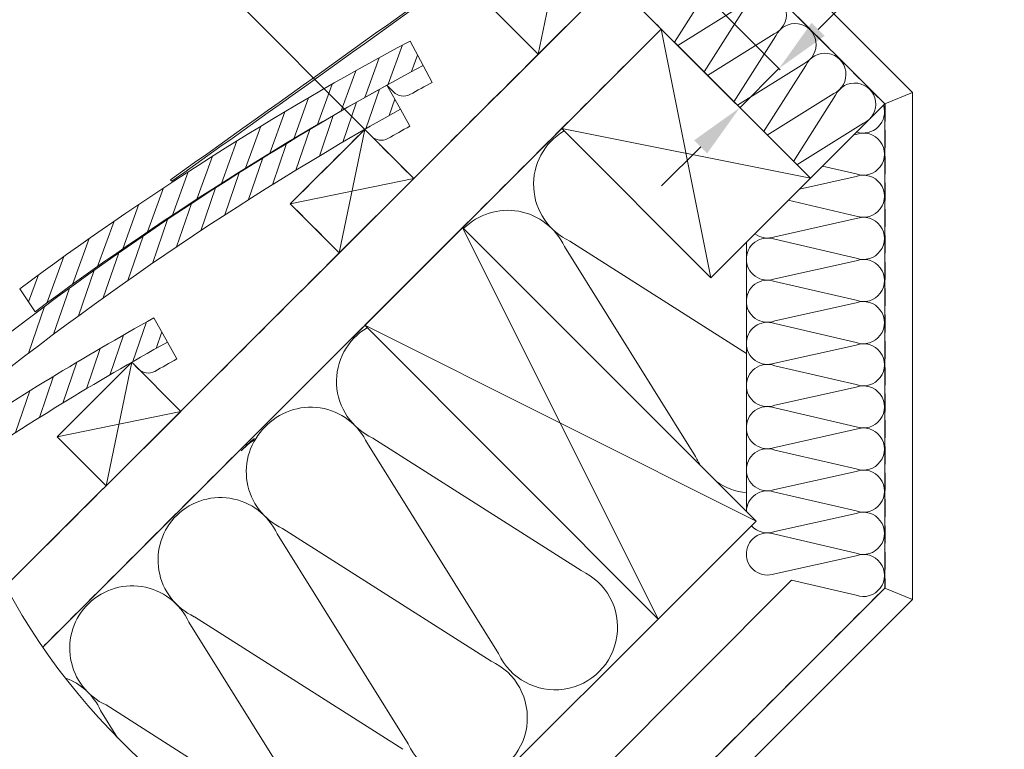
# Model space of a CAD drawing. Units: millimetres. Extents: x -23272466 to 44913, y -22484615 to 188.
# Drawn here: x -23269454 to -23268742, y -22484114 to -22483587 of the extents above; entities that cross this region are included whole.
import ezdxf

# ---------------------------------------------------------------- set-up
doc = ezdxf.new("R2010")
doc.units = ezdxf.units.MM
doc.linetypes.add('DASHED', pattern=[19.05, 12.7, -6.35])
doc.layers.get('0').update_dxf_attribs({"lineweight": 20})
for name, color, linetype, lineweight in [('KEYLITE BATTEN', 7, 'Continuous', 18), ('KEYLITE FELT-BREATHER MEMBRANE', 151, 'DASHED', 35), ('KEYLITE INSULATION', 41, 'Continuous', 18), ('KEYLITE INTERNAL FINISH', 7, 'Continuous', 18), ('KEYLITE RAFTER-TRIMMER', 7, 'Continuous', 18), ('KEYLITE ROOF WINDOW FLASHING', 7, 'Continuous', 18), ('KEYLITE SLATE + TILE HATCH', 30, 'Continuous', 18), ('KEYLITE SLATES + TILES', 30, 'Continuous', 18), ('KEYLITE VAPOUR BARRIER', 1, 'DASHED', 30)]:
    doc.layers.add(name, color=color, linetype=linetype, lineweight=lineweight)
doc.styles.get("Standard").update_dxf_attribs({"font": 'arial.ttf'})
doc.linetypes.add('BATTING', pattern='A,0.00254,-2.54,[134,ltypeshp.shx,S=2.54,R=0,X=-2.54,Y=0],-5.08,[134,ltypeshp.shx,S=2.54,R=180,X=2.54,Y=0],-2.54', length=10.16254)
doc.dimstyles.new('dachówki', dxfattribs={"dimtxt": 10, "dimasz": 8, "dimexe": 1.25, "dimexo": 0.625, "dimtad": 1, "dimtxsty": 'Standard', "dimcen": 2.5, "dimadec": 0, "dimazin": 0, "dimtfac": 1, "dimtmove": 0, "dimatfit": 3, "dimfxl": 0, "dimlwd": 15, "dimarcsym": 0})

# ---------------------------------------------------------------- blocks, each defined once
blk = doc.blocks.new('*D31')
at = {"color": 0, "lineweight": -2, "ltscale": 10}
for p, q in [((-23269061.11, -22483522.68), (-23269158.18, -22483425.19)), ((-23269204.85, -22483665.8), (-23269301.92, -22483568.32))]:
    blk.add_line(p, q, dxfattribs=at)
at = {"color": 0, "lineweight": 15, "ltscale": 10}
blk.add_line((-23269185.64, -22483454.3), (-23269272.69, -22483540.98), dxfattribs=at)
at = {"color": 0, "lineweight": 20, "ltscale": 10}
for points in [[(-23269190.34, -22483449.58), (-23269180.94, -22483459.03), (-23269157.3, -22483426.08)], [(-23269277.39, -22483536.26), (-23269267.99, -22483545.7), (-23269301.04, -22483569.2)]]:
    blk.add_solid(points, dxfattribs=at)
at = {"layer": 'Defpoints', "color": 0, "lineweight": 20, "ltscale": 10}
for p in [(-23269060.67, -22483523.12), (-23269301.04, -22483569.2), (-23269204.41, -22483666.25)]:
    blk.add_point(p, dxfattribs=at)
at = {"color": 0, "lineweight": 20, "ltscale": 10, "insert": (-23269239.9, -22483486.86), "char_height": 20, "attachment_point": 5, "rotation": 44.87699}
blk.add_mtext('100mm', dxfattribs=at)
blk = doc.blocks.new('*D32')
at = {"color": 0, "lineweight": 15, "ltscale": 10}
for p, q in [((-23268876.74, -22483593.9), (-23268776.82, -22483493.98)), ((-23268933.31, -22483650.48), (-23268905.03, -22483622.19)), ((-23268961.6, -22483678.76), (-23268989.88, -22483707.05))]:
    blk.add_line(p, q, dxfattribs=at)
at = {"color": 0, "lineweight": -2, "ltscale": 10}
for p, q in [((-23268952.03, -22483575.18), (-23268904.14, -22483623.07)), ((-23268980.32, -22483603.47), (-23268932.43, -22483651.36))]:
    blk.add_line(p, q, dxfattribs=at)
at = {"color": 0, "lineweight": 20, "ltscale": 10}
for points in [[(-23268881.46, -22483589.19), (-23268872.03, -22483598.62), (-23268905.03, -22483622.19)], [(-23268966.31, -22483674.05), (-23268956.88, -22483683.47), (-23268933.31, -22483650.48)]]:
    blk.add_solid(points, dxfattribs=at)
at = {"layer": 'Defpoints', "color": 0, "lineweight": 20, "ltscale": 10}
for p in [(-23268952.47, -22483574.74), (-23268980.76, -22483603.03), (-23268933.31, -22483650.48)]:
    blk.add_point(p, dxfattribs=at)
at = {"color": 0, "lineweight": 20, "ltscale": 10, "insert": (-23268817.63, -22483513.28), "char_height": 20, "attachment_point": 5, "rotation": 45}
blk.add_mtext('20mm', dxfattribs=at)

msp = doc.modelspace()

# ---------------------------------------------------------------- linework, layer by layer
msp.add_circle((-23269041.693, -22483768.65), 479.624)
at = {"layer": 'KEYLITE BATTEN'}
for p, q in [((-23269168.98, -22483701.675), (-23269204.336, -22483666.32)), ((-23269239.727, -22483772.35), (-23269168.98, -22483701.675))]:
    msp.add_line(p, q, dxfattribs=at)
at = {"layer": 'KEYLITE BATTEN', "ltscale": 5, "flags": 128}
for points in [[(-23269258.148, -22483719.988), (-23269222.748, -22483755.388), (-23269168.98, -22483701.675), (-23269204.408, -22483666.248), (-23269258.148, -22483719.988)], [(-23269204.408, -22483666.248), (-23269222.748, -22483755.388)], [(-23269258.148, -22483719.988), (-23269168.98, -22483701.675)], [(-23269426.526, -22483888.193), (-23269391.126, -22483923.593), (-23269337.358, -22483869.88), (-23269372.786, -22483834.453), (-23269426.526, -22483888.193)], [(-23269372.786, -22483834.453), (-23269391.126, -22483923.593)], [(-23269426.526, -22483888.193), (-23269337.358, -22483869.88)]]:
    msp.add_lwpolyline(points, dxfattribs=at)
at = {"layer": 'KEYLITE FELT-BREATHER MEMBRANE'}
for points in [[(-23269076.24, -22483451.018), (-23269044.458, -22483482.876), (-23269072.607, -22483511.024), (-23269060.667, -22483523.123), (-23269114.125, -22483576.58), (-23269079.139, -22483611.926), (-23269168.98, -22483701.675), (-23269204.408, -22483666.248), (-23269258.16, -22483719.977), (-23269222.748, -22483755.388), (-23269434.012, -22483966.435)], [(-23269060.667, -22483523.123), (-23268990.119, -22483593.672), (-23269437.067, -22484040.161)]]:
    msp.add_lwpolyline(points, dxfattribs=at)
at = {"layer": 'KEYLITE INSULATION'}
for p, q in [((-23268980.621, -22483603.169), (-23268959.172, -22483569.455)), ((-23268930.076, -22483575.648), (-23268978.163, -22483605.681)), ((-23268959.094, -22483624.696), (-23268928.741, -22483576.983)), ((-23268908.549, -22483597.174), (-23268956.604, -22483627.186)), ((-23268937.568, -22483646.222), (-23268907.214, -22483598.509)), ((-23268887.023, -22483618.701), (-23268935.078, -22483648.713)), ((-23268916.094, -22483667.83), (-23268885.688, -22483620.036)), ((-23268865.497, -22483640.227), (-23268913.551, -22483670.239)), ((-23268894.516, -22483689.275), (-23268864.162, -22483641.562)), ((-23268882.35, -22483701.44), (-23268828.608, -22483647.703)), ((-23268843.971, -22483661.753), (-23268892.025, -22483691.765)), ((-23268851.052, -22483670.145), (-23268849.306, -22483669.757)), ((-23268849.306, -22483698.311), (-23268873.605, -22483692.695)), ((-23268890.203, -22483709.293), (-23268849.306, -22483700.199)), ((-23268849.306, -22483728.754), (-23268898.333, -22483717.423)), ((-23268908.111, -22483743.718), (-23268849.306, -22483730.642)), ((-23269056.11, -22483746.936), (-23268928.609, -22483828.051)), ((-23268849.306, -22483759.197), (-23268908.111, -22483745.606)), ((-23268965.336, -22483902.571), (-23269060.066, -22483750.892)), ((-23268928.609, -22483747.7), (-23268928.608, -22483942.295)), ((-23268908.111, -22483774.161), (-23268849.306, -22483761.085)), ((-23268849.306, -22483789.639), (-23268908.111, -22483776.049)), ((-23268908.111, -22483804.603), (-23268849.306, -22483791.528)), ((-23268849.306, -22483820.082), (-23268908.111, -22483806.491)), ((-23268908.111, -22483835.046), (-23268849.306, -22483821.97)), ((-23268849.306, -22483850.525), (-23268908.111, -22483836.934)), ((-23268908.111, -22483865.489), (-23268849.306, -22483852.413)), ((-23268849.306, -22483880.968), (-23268908.111, -22483867.377)), ((-23269198.503, -22483889.183), (-23269047.903, -22483984.992)), ((-23268908.111, -22483895.932), (-23268849.306, -22483882.856)), ((-23269107.729, -22484044.818), (-23269202.459, -22483893.139)), ((-23268849.306, -22483911.41), (-23268908.111, -22483897.82)), ((-23268908.111, -22483926.374), (-23268849.306, -22483913.299)), ((-23268849.306, -22483941.853), (-23268908.111, -22483928.262)), ((-23268908.111, -22483956.817), (-23268849.306, -22483943.741)), ((-23269172.947, -22484110.104), (-23269267.677, -22483958.425)), ((-23269263.721, -22483954.469), (-23269113.121, -22484050.278)), ((-23268849.306, -22483972.296), (-23268908.111, -22483958.705)), ((-23268908.111, -22483987.26), (-23268849.306, -22483974.184)), ((-23268849.306, -22484002.739), (-23268895.932, -22483991.963)), ((-23269236.728, -22484173.886), (-23269331.458, -22484022.206)), ((-23269327.502, -22484018.251), (-23269176.902, -22484114.06)), ((-23269195.596, -22484222.91), (-23268992.404, -22484019.928)), ((-23269382.944, -22484105.676), (-23269395.24, -22484085.988)), ((-23269391.284, -22484082.032), (-23269240.684, -22484177.841))]:
    msp.add_line(p, q, dxfattribs=at)
at = {"layer": 'KEYLITE INSULATION', "linetype": 'BATTING', "ltscale": 4.8}
msp.add_line((-23269137.171, -22484233.399), (-23268895.932, -22483991.963), dxfattribs=at)
at = {"layer": 'KEYLITE INSULATION'}
for centre, radius, start, end in [((-23268914.913, -22483583.347), 15.221, 294.714919, 155.285081), ((-23268893.387, -22483604.874), 15.221, 294.714919, 155.285081), ((-23268871.861, -22483626.4), 15.221, 294.714919, 155.285081), ((-23268850.335, -22483647.926), 15.221, 294.714919, 155.285081), ((-23268844.029, -22483653.591), 15.221, 251.279418, 18.716041), ((-23269037.254, -22483705.967), 45.1, 120.708345, 245.285081), ((-23268844.029, -22483653.591), 15.221, 249.714919, 250.577718), ((-23268844.029, -22483684.034), 15.221, 249.714919, 110.285081), ((-23268844.029, -22483714.477), 15.221, 249.714919, 110.285081), ((-23269101.035, -22483769.749), 45.1, 24.714919, 134.918228), ((-23268844.029, -22483744.919), 15.221, 249.714919, 110.285081), ((-23268913.389, -22483759.883), 15.221, 69.714919, 182.658046), ((-23268913.389, -22483729.44), 15.221, 233.171086, 290.285081), ((-23268913.389, -22483759.883), 15.221, 179.079718, 290.285081), ((-23268844.029, -22483775.362), 15.221, 249.714919, 110.285081), ((-23268913.389, -22483790.326), 15.221, 69.714919, 182.658046), ((-23268913.389, -22483790.326), 15.221, 179.079718, 290.285081), ((-23268844.029, -22483805.805), 15.221, 249.714919, 110.285081), ((-23269179.647, -22483848.214), 45.1, 120.708345, 245.285081), ((-23268913.389, -22483820.769), 15.221, 69.714919, 182.658046), ((-23268913.389, -22483820.769), 15.221, 179.079718, 290.285081), ((-23268844.029, -22483836.248), 15.221, 249.714919, 110.285081), ((-23268913.389, -22483851.211), 15.221, 69.714919, 182.658046), ((-23268913.389, -22483851.211), 15.221, 179.079718, 290.285081), ((-23268844.029, -22483866.69), 15.221, 249.714919, 110.285081), ((-23269243.428, -22483911.995), 45.1, 24.714919, 137.658046), ((-23268913.389, -22483881.654), 15.221, 69.714919, 182.658046), ((-23269244.864, -22483913.5), 45.1, 134.079718, 245.285081), ((-23268913.389, -22483881.654), 15.221, 179.079718, 290.285081), ((-23268844.029, -22483897.133), 15.221, 249.714919, 110.285081), ((-23269260.258, -22483928.827), 45.1, 121.857201, 137.658046), ((-23269257.778, -22483926.284), 45.1, 125.538393, 137.658046), ((-23268924.367, -22483883.715), 45.1, 204.714919, 214.90234), ((-23268913.389, -22483912.097), 15.221, 69.714919, 182.658046), ((-23268913.389, -22483912.097), 15.221, 179.079718, 290.285081), ((-23268844.029, -22483927.576), 15.221, 249.714919, 110.285081), ((-23268924.367, -22483883.715), 45.1, 235.068259, 264.609197), ((-23269308.646, -22483977.281), 45.1, 24.714919, 137.658046), ((-23268913.389, -22483942.54), 15.221, 179.079718, 179.079718), ((-23268913.389, -22483942.54), 15.221, 69.714919, 179.079718), ((-23269308.646, -22483977.281), 45.1, 134.079718, 245.285081), ((-23268844.029, -22483958.019), 15.221, 249.714919, 110.285081), ((-23268913.389, -22483942.54), 15.221, 221.035793, 290.285081), ((-23268913.389, -22483972.982), 15.221, 69.714919, 182.658046), ((-23268913.389, -22483972.982), 15.221, 179.079718, 290.285081), ((-23268844.029, -22483988.461), 15.221, 249.714919, 110.285081), ((-23269066.76, -22484025.961), 45.1, 204.714919, 65.285081), ((-23269372.427, -22484041.063), 45.1, 24.714919, 137.658046), ((-23269372.427, -22484041.063), 45.1, 134.079718, 245.285081), ((-23269131.977, -22484091.247), 45.1, 204.714919, 65.285081), ((-23269436.209, -22484104.845), 45.1, 24.714919, 70.005383)]:
    msp.add_arc(centre, radius, start, end, dxfattribs=at)
at = {"layer": 'KEYLITE INTERNAL FINISH'}
for p, q in [((-23268922.776, -22483525.242), (-23268808.61, -22483639.416)), ((-23268936.918, -22483539.384), (-23268828.61, -22483647.7)), ((-23268808.61, -22483639.416), (-23268828.61, -22483647.7)), ((-23268808.61, -22483639.416), (-23268808.608, -22484005.911))]:
    msp.add_line(p, q, dxfattribs=at)
for points in [[(-23268808.61, -22483639.416), (-23268808.608, -22484005.911), (-23269051.126, -22484248.181)], [(-23268828.61, -22483647.7), (-23268828.608, -22483997.621), (-23268808.608, -22484005.911), (-23268808.61, -22483639.416)], [(-23268808.608, -22484005.911), (-23268828.608, -22483997.621), (-23269078.13, -22484246.887)]]:
    msp.add_lwpolyline(points, dxfattribs=at)
at = {"layer": 'KEYLITE RAFTER-TRIMMER'}
for p, q in [((-23269025.474, -22483558.316), (-23269463.869, -22483996.26)), ((-23269079.139, -22483611.926), (-23269025.474, -22483558.316)), ((-23269069.834, -22483567.491), (-23269079.139, -22483611.926)), ((-23269114.125, -22483576.58), (-23269079.139, -22483611.926)), ((-23268990.119, -22483593.672), (-23269437.067, -22484040.161)), ((-23268990.113, -22483593.677), (-23269437.062, -22484040.167)), ((-23268990.113, -22483593.677), (-23268882.35, -22483701.44)), ((-23268954.247, -22483773.338), (-23268990.113, -22483593.677)), ((-23268954.247, -22483773.338), (-23269061.992, -22483665.482)), ((-23268882.35, -22483701.44), (-23269061.992, -22483665.482)), ((-23268882.35, -22483701.44), (-23268954.247, -22483773.338))]:
    msp.add_line(p, q, dxfattribs=at)
for points in [[(-23269114.125, -22483576.58), (-23269060.667, -22483523.123), (-23268990.119, -22483593.672)], [(-23269204.385, -22483807.729), (-23268992.362, -22484019.97), (-23268921.615, -22483949.295), (-23269133.638, -22483737.054), (-23269204.385, -22483807.729), (-23268921.615, -22483949.295), (-23269133.638, -22483737.054), (-23268992.362, -22484019.97)]]:
    msp.add_lwpolyline(points, dxfattribs=at)
at = {"layer": 'KEYLITE ROOF WINDOW FLASHING'}
msp.add_line((-23269344.752, -22483702.581), (-23269343.848, -22483703.663), dxfattribs=at)
for centre, radius, start, end in [((-23290696.355, -22453628.853), 36882.517, 305.3738102, 305.9064442), ((-23289549.126, -22455238.176), 34907.552, 305.3677683, 305.9296044)]:
    msp.add_arc(centre, radius, start, end, dxfattribs=at)
at = {"layer": 'KEYLITE SLATE + TILE HATCH'}
for p, q in [((-23269187.35, -22483633.612), (-23269177.018, -22483605.197)), ((-23269204.3, -22483643.061), (-23269193.861, -22483614.356)), ((-23269170.488, -22483624.403), (-23269166.176, -22483612.545)), ((-23269221.338, -22483652.755), (-23269210.792, -22483623.751)), ((-23269238.469, -22483662.704), (-23269227.809, -22483633.389)), ((-23269203.469, -22483665.698), (-23269193.626, -22483637.11)), ((-23269255.695, -22483672.913), (-23269244.919, -22483643.279)), ((-23269220.254, -22483675.437), (-23269210.31, -22483646.556)), ((-23269186.767, -22483656.201), (-23269182.66, -22483644.271)), ((-23269273.019, -22483683.394), (-23269262.123, -22483653.428)), ((-23269237.123, -22483685.421), (-23269227.076, -22483656.24)), ((-23269290.445, -22483694.153), (-23269279.425, -22483663.844)), ((-23269254.082, -22483695.662), (-23269243.926, -22483666.169)), ((-23269307.977, -22483705.203), (-23269296.827, -22483674.538)), ((-23269271.13, -22483706.166), (-23269260.864, -22483676.351)), ((-23269325.618, -22483716.553), (-23269314.332, -22483685.518)), ((-23269288.272, -22483716.942), (-23269277.891, -22483686.793)), ((-23269343.372, -22483728.215), (-23269331.947, -22483696.795)), ((-23269305.511, -22483727.999), (-23269295.011, -22483697.505)), ((-23269361.243, -22483740.2), (-23269349.672, -22483708.379)), ((-23269322.85, -22483739.348), (-23269312.227, -22483708.495)), ((-23269379.237, -22483752.523), (-23269367.515, -22483720.284)), ((-23269340.294, -22483750.999), (-23269329.542, -22483719.774)), ((-23269397.359, -22483765.196), (-23269385.479, -22483732.522)), ((-23269357.845, -22483762.963), (-23269346.96, -22483731.352)), ((-23269415.614, -22483778.235), (-23269403.568, -22483745.106)), ((-23269375.508, -22483775.253), (-23269364.485, -22483743.239)), ((-23269434.008, -22483791.656), (-23269421.788, -22483758.051)), ((-23269393.288, -22483787.882), (-23269382.121, -22483755.448)), ((-23269411.19, -22483800.864), (-23269399.872, -22483767.992)), ((-23269447.241, -22483790.884), (-23269440.147, -22483771.374)), ((-23269429.219, -22483814.215), (-23269417.743, -22483780.884)), ((-23269447.38, -22483827.95), (-23269435.738, -22483794.14)), ((-23269371.847, -22483833.903), (-23269362.004, -22483805.315)), ((-23269388.632, -22483843.641), (-23269378.688, -22483814.761)), ((-23269355.145, -22483824.406), (-23269351.038, -22483812.476)), ((-23269405.501, -22483853.626), (-23269395.454, -22483824.445)), ((-23269422.459, -22483863.867), (-23269412.304, -22483834.374)), ((-23269439.508, -22483874.371), (-23269429.242, -22483844.556)), ((-23269456.649, -22483885.147), (-23269446.269, -22483854.998))]:
    msp.add_line(p, q, dxfattribs=at)
at = {"layer": 'KEYLITE SLATES + TILES'}
for p, q in [((-23269171.645, -22483602.316), (-23269162.215, -22483619.952)), ((-23269162.215, -22483619.953), (-23269155.614, -22483632.298)), ((-23269188.303, -22483634.137), (-23269178.572, -22483651.609)), ((-23269188.299, -22483634.146), (-23269183.533, -22483639.077)), ((-23269178.572, -22483651.609), (-23269171.76, -22483663.84)), ((-23269204.408, -22483666.248), (-23269199.559, -22483671.097)), ((-23269356.681, -22483802.342), (-23269346.95, -22483819.814)), ((-23269346.95, -22483819.814), (-23269340.138, -22483832.045)), ((-23269372.786, -22483834.453), (-23269367.937, -22483839.302))]:
    msp.add_line(p, q, dxfattribs=at)
at = {"layer": 'KEYLITE SLATES + TILES', "ltscale": 10}
msp.add_line((-23269453.538, -22483781.273), (-23269442.575, -22483798.006), dxfattribs=at)
at = {"layer": 'KEYLITE SLATES + TILES'}
for centre, radius, start, end in [((-23268115.848, -22485576.897), 2239.125, 118.13316, 126.685077), ((-23268108.287, -22485589.199), 2233.539, 118.155399, 126.683019), ((-23268115.848, -22485576.897), 2205.125, 118.133165, 118.608418), ((-23268098.792, -22485590.318), 2239.125, 119.115977, 129.184844), ((-23269176.342, -22483632.129), 10, 224.017595, 297.608416), ((-23268091.021, -22485602.489), 2233.539, 119.138216, 129.40847), ((-23268098.792, -22485590.318), 2205.125, 119.115983, 119.591235), ((-23269192.488, -22483664.026), 10, 225.000412, 298.591233), ((-23268267.17, -22485758.523), 2239.125, 119.115977, 123.560813), ((-23268259.399, -22485770.693), 2233.539, 119.138216, 123.71461), ((-23268267.17, -22485758.523), 2205.125, 119.115983, 119.591235), ((-23269360.866, -22483832.231), 10, 225.000412, 298.591233)]:
    msp.add_arc(centre, radius, start, end, dxfattribs=at)
msp.add_point((-23269193.259, -22483677.397), dxfattribs=at)
msp.add_point((-23269193.259, -22483677.397), dxfattribs=at)
at = {"layer": 'KEYLITE VAPOUR BARRIER'}
msp.add_line((-23268828.61, -22483647.7), (-23268936.918, -22483539.384), dxfattribs=at)
msp.add_lwpolyline([(-23268828.61, -22483647.7), (-23268828.608, -22483997.621), (-23269078.126, -22484246.888)], dxfattribs=at)

# ---------------------------------------------------------------- dimensions: what is measured, and where the dimension line sits
at = {"lineweight": 20, "ltscale": 10}
dim = msp.add_aligned_dim(p1=(-23269060.667, -22483523.123), p2=(-23269204.408, -22483666.248), distance=-136.946, text='100mm', dimstyle='dachówki', override={"dimtxt": 20, "dimasz": 40, "dimgap": 5}, dxfattribs=at)
dim.commit()
dim.dimension.update_dxf_attribs({"geometry": '*D31', "text_midpoint": (-23269239.898, -22483486.863)})
dim = msp.add_linear_dim(base=(-23268933.314, -22483650.476), p1=(-23268952.474, -22483574.74), p2=(-23268980.762, -22483603.028), angle=225, text='20mm', dimstyle='dachówki', override={"dimtxt": 20, "dimasz": 40, "dimgap": 5}, dxfattribs=at)
dim.commit()
dim.dimension.update_dxf_attribs({"geometry": '*D32', "text_midpoint": (-23268806.872, -22483524.035), "dimtype": 161})

doc.saveas('drawing.dxf')
